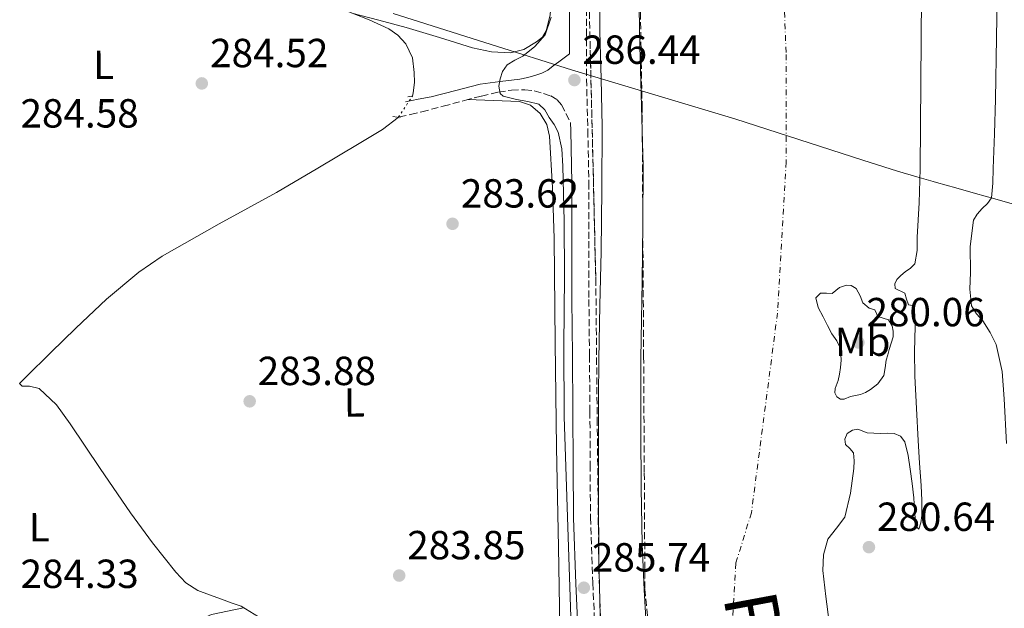
# Model space of a CAD drawing. Units: metres. Extents: x 597831 to 601296, y 4685164 to 4687526.
# Drawn here: x 598319 to 598562, y 4686456 to 4686601 of the extents above; entities that cross this region are included whole.
import ezdxf
from ezdxf.enums import TextEntityAlignment as Align

# ---------------------------------------------------------------- set-up
doc = ezdxf.new("R2010")
doc.units = ezdxf.units.M
doc.header["$MEASUREMENT"] = 0
for name, pattern in [('DGN Style 2', [1.7399219301090239, 1.043953158065414, -0.6959687720436097]), ('DGN Style 3', [2.435890702152634, 1.739921930109024, -0.6959687720436097]), ('DGN Style 4', [2.7856150101045474, 1.391937544087219, -0.6959687720436097, 0.001739921930109024, -0.6959687720436097]), ('DGN Style 5', [1.217945351076317, 0.5219765790327072, -0.6959687720436097])]:
    doc.linetypes.add(name, pattern=pattern)
for name, color, linetype, lineweight in [('Acequia sin especificar', 4, 'Continuous', 0), ('Acequia sin especificar no vista', 4, 'DGN Style 5', 0), ('Camino', 7, 'DGN Style 3', 0), ('Cauce permanente', 151, 'Continuous', 13), ('Cauce permanente (área)', 142, 'Continuous', 13), ('Cota de punto acotado terreno', 7, 'Continuous', 0), ('Curva de nivel intermedia', 30, 'Continuous', 0), ('Eje cauce permanente (área)', 70, 'DGN Style 4', 0), ('Etiqueta de uso rústico', 92, 'Continuous', 0), ('Límite de municipio', 7, 'Continuous', 0), ('Línea de cambio de uso (parcela vista)', 92, 'Continuous', 0), ('Margen derecho', 7, 'Continuous', 0), ('Pontón-alcantarilla (pasos de agua)', 1, 'DGN Style 2', 0), ('Punto acotado terreno (símbolo)', 7, 'Continuous', 0), ('Texto de Cauce (área) grande (ARGA)', 142, 'Continuous', 0), ('Zona arbolada', 92, 'DGN Style 3', 0)]:
    doc.layers.add(name, color=color, linetype=linetype, lineweight=lineweight)
doc.styles.add('Style-Arial', font='arial.ttf')

# ---------------------------------------------------------------- blocks, each defined once
blk = doc.blocks.new('5PATER')
at = {"layer": 'Punto acotado terreno (símbolo)', "linetype": 'Continuous', "lineweight": 0}
h = blk.add_hatch(color=51, dxfattribs=at)
edge = h.paths.add_edge_path()
edge.add_ellipse((0, 0), major_axis=(-0.1095731443231308, -0.1110710700762829), ratio=0.9994222409660317, start_angle=0, end_angle=360)

msp = doc.modelspace()

# ---------------------------------------------------------------- linework, layer by layer
at = {"layer": 'Acequia sin especificar', "color": 4, "linetype": 'Continuous', "lineweight": 0, "extrusion": (4.987370893280585e-05, 0.0001002483270387121, 0.9999999937314432), "elevation": 784.1957810468074, "flags": 128}
msp.add_lwpolyline([(598047.1750651477, 4686669.874935374), (598047.4350646485, 4686669.884934369), (598049.9350656428, 4686669.794936363), (598055.6050656356, 4686669.654936336), (598061.2650656288, 4686669.474936307), (598067.9250656207, 4686669.104936277), (598074.5750656119, 4686668.704936245), (598081.2950656032, 4686668.434936212), (598088.0150655956, 4686668.384936178), (598095.5350655857, 4686668.984936139), (598102.9950655765, 4686670.364936095), (598114.0050655624, 4686672.974936026), (598124.8850655498, 4686675.994935958), (598133.4450655387, 4686678.674935901), (598141.9750655284, 4686681.434935844), (598149.0350655192, 4686683.584935799), (598155.7950655106, 4686686.424935751), (598161.4950655038, 4686689.934935704), (598167.1250654965, 4686693.534935657), (598170.9550654918, 4686695.904935627), (598174.8050654876, 4686698.264935595), (598176.8750654844, 4686699.154935582), (598179.0950654824, 4686699.614935567), (598181.4950654788, 4686699.764935554), (598183.8950654762, 4686699.614935542), (598187.1350654723, 4686699.124935529), (598190.3550654681, 4686698.394935517), (598194.3350654626, 4686697.164935503), (598198.0950654588, 4686695.384935493), (598203.0250654522, 4686692.074935487), (598207.5750654464, 4686688.344935481), (598212.1850654411, 4686684.194935479), (598216.785065435, 4686680.024935477), (598220.8550654302, 4686676.324935476), (598224.9150654247, 4686672.604935474), (598227.4450654219, 4686669.954935474), (598229.9650654192, 4686667.294935475), (598234.3050654136, 4686663.834935471), (598239.1850654074, 4686661.27493546), (598251.5050653914, 4686656.63493542), (598263.8250653765, 4686651.994935383), (598283.9450653516, 4686644.104935321), (598304.1450653267, 4686636.444935259), (598334.3850652892, 4686626.04493516), (598364.6850652514, 4686615.834935061), (598379.5750652325, 4686610.694935012), (598394.4450652142, 4686605.534934963), (598399.9050652073, 4686603.514934946), (598405.3250652004, 4686601.37493493), (598410.1650651944, 4686599.134934916), (598412.3850651922, 4686597.574934915), (598414.415065189, 4686595.484934913), (598416.0350651871, 4686592.024934923), (598416.4650651873, 4686588.37493494), (598416.5050651863, 4686585.884934952), (598416.2050651868, 4686583.384934965), (598416.0050651869, 4686582.56493497)], dxfattribs=at)
at = {"layer": 'Acequia sin especificar', "color": 4, "linetype": 'Continuous', "lineweight": 0, "elevation": 284.5299999999986, "flags": 128}
msp.add_lwpolyline([(598412.54, 4686577.380000001), (598408.6799999997, 4686574.42), (598402.9100000003, 4686570.9), (598392.7100000001, 4686564.859999999), (598382.4900000002, 4686558.869999999), (598368.3799999999, 4686551.09), (598354.3300000001, 4686543.119999999), (598348.5999999996, 4686539.210000001), (598340.5999999996, 4686532.550000001), (598333.0199999996, 4686525.4), (598326.8399999999, 4686519.369999999), (598320.6699999999, 4686513.300000001), (598319.1299999999, 4686511.76), (598319.8399999999, 4686511.060000001), (598321.6299999999, 4686511.060000001), (598324, 4686510.550000001), (598328.2999999998, 4686506.460000001), (598331.6100000005, 4686501.779999999), (598339.0599999996, 4686490.779999999), (598346.5300000003, 4686479.83), (598351.9500000002, 4686472.41), (598357.6600000003, 4686465.17), (598360.1200000001, 4686462.57), (598363.0999999996, 4686460.689999999), (598366.0099999999, 4686459.58), (598368.9299999997, 4686458.52), (598371.3600000005, 4686457.67), (598373.79, 4686456.789999999), (598380.2400000002, 4686452.91)], dxfattribs=at)
at = {"layer": 'Acequia sin especificar no vista', "color": 4, "linetype": 'DGN Style 5', "lineweight": 0, "elevation": 284.5299999999988, "flags": 128}
msp.add_lwpolyline([(598412.54, 4686577.380000001), (598416.0199999996, 4686582.619999999)], dxfattribs=at)
at = {"layer": 'Camino', "color": 7, "linetype": 'DGN Style 3', "lineweight": 0}
for points in [[(598458.9100000005, 4686611.440000002, 286.0099999999947), (598458.9299999984, 4686599.090000001, 286.0099999999947), (598458.9699999987, 4686586.809999999, 286.0099999999947), (598459.2699999983, 4686574.120000003, 286.0099999999947), (598459.5499999998, 4686561.330000003, 286.0099999999947), (598459.5399999986, 4686546.88, 286.0099999999947), (598459.5499999998, 4686532.5, 286.0099999999947), (598459.6700000005, 4686518.7, 285.8699999999953), (598459.8000000002, 4686504.870000001, 285.6900000000023), (598459.8500000016, 4686491.739999999, 285.6499999999942), (598459.9299999998, 4686478.690000003, 285.6300000000047), (598460.5100000009, 4686462.550000001, 285.6300000000047), (598461.2699999987, 4686446.289999999, 285.6300000000047)], [(598412.829999998, 4686577.480000001, 284.4600000000065), (598415.5799999972, 4686578.120000003, 284.520000000004), (598418.3399999997, 4686578.760000002, 284.5899999999965), (598423.6299999983, 4686580.13, 284.6600000000034), (598428.8999999987, 4686581.570000002, 284.7100000000063), (598433.0499999995, 4686582.620000003, 284.8399999999966), (598437.2199999981, 4686583.620000001, 285.0299999999991), (598440.4699999981, 4686584.11, 285.2599999999949), (598443.7399999981, 4686584.2, 285.4799999999959), (598446.0599999983, 4686583.910000003, 285.5800000000018), (598448.3500000016, 4686583.300000002, 285.6699999999983), (598450.1199999996, 4686582.66, 285.7400000000052), (598451.7399999979, 4686581.699999999, 285.8000000000031), (598452.7699999983, 4686580.480000001, 285.8000000000031), (598453.8900000004, 4686578.310000001, 285.9100000000035), (598455.0100000001, 4686576.13, 286.0099999999947)]]:
    msp.add_polyline3d(points, dxfattribs=at)
at = {"layer": 'Cauce permanente', "color": 151, "linetype": 'Continuous', "lineweight": 13}
for points in [[(598473.8499999996, 4686449.529999999, 280.0599999999977), (598473.1299999999, 4686460.82, 280.0599999999977), (598472.7000000002, 4686472.119999999, 280.0599999999977), (598472.4500000002, 4686486.01, 280.0599999999977), (598472.3099999996, 4686499.890000001, 280.0599999999977), (598472.3200000003, 4686508.850000001, 280.0599999999977), (598472.3799999999, 4686517.810000001, 280.0599999999977), (598472.5300000003, 4686527.41, 280.0599999999977), (598472.7000000002, 4686537.01, 280.0599999999977), (598472.8700000001, 4686551.16, 280.0599999999977), (598472.8899999997, 4686565.300000001, 280.0599999999977), (598472.5099999999, 4686580.180000001, 280.0599999999977), (598472.0599999996, 4686595.060000001, 280.0599999999977), (598471.8399999999, 4686609.01, 280.0599999999977)], [(598541.5599999996, 4686607.279999999, 280.0599999999977), (598541.4000000004, 4686586, 280.0599999999977), (598541.2400000002, 4686564.720000001, 280.0599999999977), (598540.9400000004, 4686556.27, 280.0599999999977), (598540.4699999997, 4686547.83, 280.0599999999977), (598540.4900000002, 4686544.52, 280.0599999999977), (598539.9000000004, 4686541.24, 280.0599999999977), (598538.8399999999, 4686540.16, 280.0599999999977), (598537.5300000003, 4686539.32, 280.0599999999977), (598536.4900000002, 4686538.380000001, 280.0599999999977), (598535.4800000006, 4686537.4, 280.0599999999977), (598534.9600000001, 4686536.300000001, 280.0599999999977), (598535.0300000003, 4686535.16, 280.0599999999977), (598537.4000000004, 4686534.01, 280.0599999999977), (598537.8700000001, 4686532.57, 280.0599999999977), (598538.3600000005, 4686531.130000001, 280.0599999999977), (598539.7699999996, 4686530.869999999, 280.0599999999977), (598539.9299999997, 4686528.34, 280.0599999999977), (598539.9600000001, 4686525.810000001, 280.0599999999977), (598539.8600000005, 4686519.67, 280.0599999999977), (598539.9000000004, 4686513.529999999, 280.0599999999977), (598540.2800000003, 4686505.59, 280.0599999999977), (598540.7300000006, 4686497.65, 280.0599999999977), (598541.0800000001, 4686492.119999999, 280.0599999999977), (598541.4299999997, 4686486.58, 280.0599999999977), (598541.5899999999, 4686482.9, 280.0599999999977), (598541.6299999999, 4686479.220000001, 280.0599999999977), (598541.4000000004, 4686477.380000001, 280.0599999999977), (598540.9199999999, 4686475.83, 280.0599999999977), (598540.4299999997, 4686476.310000001, 280.0599999999977), (598540.0300000003, 4686477.619999999, 280.0599999999977), (598539.8200000003, 4686480.57, 280.0599999999977), (598539.6399999997, 4686483.51, 280.0599999999977), (598539.2100000001, 4686487.060000001, 280.0599999999977), (598538.75, 4686490.609999999, 280.0599999999977), (598538.2699999996, 4686493.99, 280.0599999999977), (598537.4699999997, 4686497.33, 280.0599999999977), (598536.4100000003, 4686498.779999999, 280.0599999999977), (598534.7800000003, 4686499.449999999, 280.0599999999977), (598533.1500000004, 4686499.460000001, 280.0599999999977), (598531.5099999999, 4686499.449999999, 280.0599999999977), (598529.8099999996, 4686499.5, 280.0599999999977), (598528.1200000001, 4686499.57, 280.0599999999977), (598525.8799999999, 4686500.470000001, 280.0599999999977), (598524.5700000003, 4686500.26, 280.0599999999977), (598523.2599999999, 4686499.380000001, 280.0599999999977), (598522.6200000001, 4686498.029999999, 280.0599999999977), (598522.8099999996, 4686496.689999999, 280.0599999999977), (598523.8499999996, 4686495.730000001, 280.0599999999977), (598524.79, 4686494.65, 280.0599999999977), (598524.9500000002, 4686492.699999999, 280.0599999999977), (598524.8600000005, 4686490.74, 280.0599999999977), (598524.0499999998, 4686484.720000001, 280.0599999999977), (598522.6200000001, 4686478.77, 280.0599999999977), (598520.5499999998, 4686476.07, 280.0599999999977), (598518.4600000001, 4686473.33, 280.0599999999977), (598517.4199999999, 4686469.470000001, 280.0599999999977), (598517.2400000002, 4686465.59, 280.0599999999977), (598517.9500000002, 4686459.25, 280.0599999999977), (598518.7800000003, 4686452.92, 280.0599999999977)]]:
    msp.add_polyline3d(points, dxfattribs=at)
at = {"layer": 'Cauce permanente (área)', "color": 142, "linetype": 'Continuous', "lineweight": 13, "extrusion": (-0.0009143596999181467, -0.000104296271637388, 0.9999995765342239), "elevation": -755.9520590825014, "flags": 128}
msp.add_lwpolyline([(598483.4159482628, 4686953.456649837), (598483.2058934891, 4686950.976643612), (598482.3058938648, 4686940.666643755), (598481.4158942372, 4686930.366643895), (598480.9158944463, 4686922.906643984), (598480.4558946386, 4686915.456644068), (598479.9158948644, 4686909.186644154), (598479.3658950945, 4686902.906644241), (598478.9758952569, 4686897.186644308), (598478.5958954158, 4686891.456644376), (598477.7658957627, 4686883.076644502), (598476.9958960849, 4686874.686644619), (598476.4658963063, 4686863.366644732), (598476.1658964319, 4686852.026644822), (598475.9758965109, 4686841.666644897), (598475.8458965654, 4686831.296644965), (598475.925896532, 4686820.546645015), (598475.9758965109, 4686809.78664507), (598475.5658966822, 4686798.616645169), (598474.9458969422, 4686787.456645289), (598473.8758973891, 4686774.436645462), (598473.0258977439, 4686761.406645615), (598473.2058976693, 4686749.666645662), (598473.5358975314, 4686737.916645695), (598473.665897477, 4686724.056645756), (598473.5358975314, 4686710.206645844), (598473.0558977316, 4686695.166645972), (598472.5758979328, 4686680.126646099), (598472.0958981329, 4686665.056646227), (598471.6158983342, 4686649.986646354), (598471.5058983797, 4686636.446646439), (598471.6858983042, 4686622.916646496), (598471.8458982374, 4686608.956646556), (598472.0658981453, 4686595.006646612), (598472.5158979574, 4686580.126646649), (598472.8958977984, 4686565.246646695), (598472.8758978072, 4686551.106646772), (598472.7058978783, 4686536.956646865), (598472.5358979495, 4686527.356646935), (598472.3858980117, 4686517.756647001), (598472.3258980373, 4686508.796647055), (598472.3158980408, 4686499.836647105), (598472.4558979828, 4686485.956647167), (598472.7058978783, 4686472.066647218), (598473.1358976982, 4686460.766647239), (598473.855897397, 4686449.476647231), (598474.425897159, 4686446.426647195), (598475.7058966242, 4686443.516647087), (598477.3958959172, 4686442.316646933), (598479.1658951779, 4686441.21664677), (598480.4858946264, 4686439.226646654), (598481.5358941872, 4686437.056646566), (598482.3758938359, 4686434.646646499), (598482.8158936515, 4686432.196646472), (598482.7458936813, 4686429.796646491), (598482.4958937858, 4686427.396646528), (598482.3158938605, 4686424.83664656), (598481.4658942162, 4686422.336646655), (598479.4858950444, 4686421.436646847), (598477.4358959006, 4686421.506647043), (598476.1558964363, 4686420.226647171), (598475.7658965988, 4686418.346647219), (598476.0958964608, 4686416.516647197), (598477.1258960306, 4686413.986647112), (598478.3358955247, 4686411.516647011), (598479.4558950566, 4686409.786646914), (598480.5058946175, 4686407.996646823), (598482.3658938403, 4686401.936646678), (598483.1958934934, 4686395.716646633), (598483.3758934179, 4686390.696646644), (598483.065893547, 4686385.666646701), (598482.1658939237, 4686381.23664681), (598480.5058946175, 4686376.956646992), (598478.8858952946, 4686375.476647153), (598477.305895955, 4686373.956647313), (598476.5358962774, 4686371.446647401), (598476.3458963563, 4686368.896647431), (598477.2358959849, 4686356.676647414), (598478.2058955792, 4686344.446647388), (598479.0858952112, 4686334.016647361), (598480.065894801, 4686323.586647324), (598481.9158940283, 4686318.146647177), (598483.7758932501, 4686312.70664703), (598484.0058931544, 4686308.156647033), (598484.2258930622, 4686303.616647037), (598484.585892912, 4686300.326647021), (598484.9258927697, 4686297.026647005), (598485.1658926697, 4686291.646647011), (598485.4958925317, 4686286.276647009), (598486.2858922016, 4686280.916646964), (598487.225891808, 4686275.586646903), (598488.3258913488, 4686269.986646827), (598489.4058908975, 4686264.386646755), (598490.7658903283, 4686254.206646681), (598492.2158897225, 4686244.036646598), (598494.7158886774, 4686232.226646423), (598497.4658875278, 4686220.486646225), (598499.4758866873, 4686212.286646078), (598501.4958858433, 4686204.09664593), (598503.2258851196, 4686196.446645807), (598505.0158843715, 4686188.806645677)], dxfattribs=at)
at = {"layer": 'Cauce permanente (área)', "color": 142, "linetype": 'Continuous', "lineweight": 13, "elevation": 280.0599999999974, "flags": 128}
for points in [[(598541.5599999996, 4686607.279999999), (598541.4000000004, 4686586), (598541.2400000002, 4686564.720000001), (598540.9400000004, 4686556.27), (598540.4699999997, 4686547.83), (598540.4900000002, 4686544.52), (598539.9000000004, 4686541.24), (598538.8399999999, 4686540.16), (598537.5300000003, 4686539.32), (598536.4900000002, 4686538.380000001), (598535.4800000006, 4686537.4), (598534.9600000001, 4686536.300000001), (598535.0300000003, 4686535.16), (598537.4000000004, 4686534.01), (598537.8700000001, 4686532.57), (598538.3600000005, 4686531.130000001), (598539.7699999996, 4686530.869999999), (598539.9299999997, 4686528.34), (598539.9600000001, 4686525.810000001), (598539.8600000005, 4686519.67), (598539.9000000004, 4686513.529999999), (598540.2800000003, 4686505.59), (598540.7300000006, 4686497.65), (598541.0800000001, 4686492.119999999), (598541.4299999997, 4686486.58), (598541.5899999999, 4686482.9), (598541.6299999999, 4686479.220000001), (598541.4000000004, 4686477.380000001), (598540.9199999999, 4686475.83), (598540.4299999997, 4686476.310000001), (598540.0300000003, 4686477.619999999), (598539.8200000003, 4686480.57), (598539.6399999997, 4686483.51), (598539.2100000001, 4686487.060000001), (598538.75, 4686490.609999999), (598538.2699999996, 4686493.99), (598537.4699999997, 4686497.33), (598536.4100000003, 4686498.779999999), (598534.7800000003, 4686499.449999999), (598533.1500000004, 4686499.460000001), (598531.5099999999, 4686499.449999999), (598529.8099999996, 4686499.5), (598528.1200000001, 4686499.57), (598525.8799999999, 4686500.470000001), (598524.5700000003, 4686500.26), (598523.2599999999, 4686499.380000001), (598522.6200000001, 4686498.029999999), (598522.8099999996, 4686496.689999999), (598523.8499999996, 4686495.730000001), (598524.79, 4686494.65), (598524.9500000002, 4686492.699999999), (598524.8600000005, 4686490.74)], [(598521.7400000002, 4686517.460000001), (598521.6399999997, 4686518.930000001), (598521.5499999998, 4686520.41), (598520.6900000004, 4686522.25), (598519.4299999997, 4686523.99), (598518.3799999999, 4686526.07), (598517.3200000003, 4686528.15), (598516.1100000005, 4686530.449999999), (598515.5300000003, 4686532.890000001), (598516.6799999997, 4686534.039999999), (598518.1500000004, 4686533.99), (598519.5599999996, 4686533.91), (598521.3499999996, 4686535.380000001), (598523.0199999996, 4686536.02), (598524.2400000002, 4686535.890000001), (598525.4500000002, 4686535.189999999), (598526.4100000003, 4686533.390000001), (598527.1100000005, 4686531.609999999), (598528.6500000004, 4686530.33), (598530.0599999996, 4686529.880000001), (598530.7599999999, 4686528.279999999), (598532.1100000005, 4686527.890000001), (598533.3899999997, 4686527.449999999), (598534.2800000003, 4686525.970000001), (598534.5999999996, 4686524.619999999), (598534.54, 4686523.289999999), (598534.0599999996, 4686521.720000001), (598533.5800000001, 4686520.15), (598533.2199999997, 4686518.810000001), (598532.8700000001, 4686517.460000001), (598532.6299999999, 4686515.57), (598532.2999999998, 4686513.689999999), (598530.7599999999, 4686511.699999999), (598528.9699999997, 4686510.230000001), (598527.7599999999, 4686509.539999999), (598526.4699999997, 4686509.01), (598524.04, 4686508.57), (598522.5099999999, 4686507.859999999), (598521.6100000005, 4686507.869999999), (598520.7100000001, 4686508.439999999), (598520.1900000004, 4686509.460000001), (598520.2699999996, 4686510.49), (598521.0300000003, 4686512.470000001), (598521.3499999996, 4686514.01), (598521.5499999998, 4686515.730000001), (598521.7400000002, 4686517.460000001)]]:
    msp.add_lwpolyline(points, dxfattribs=at)
at = {"layer": 'Cauce permanente (área)', "color": 142, "linetype": 'Continuous', "lineweight": 13}
msp.add_polyline3d([(598524.8600000005, 4686490.74, 280.0599999999977), (598524.0499999998, 4686484.720000001, 280.0599999999977), (598522.6200000001, 4686478.77, 280.0599999999977), (598520.5499999998, 4686476.07, 280.0599999999977), (598518.4600000001, 4686473.33, 280.0599999999977), (598517.4199999999, 4686469.470000001, 280.0599999999977), (598517.2400000002, 4686465.59, 280.0599999999977), (598517.9500000002, 4686459.25, 280.0599999999977), (598518.7800000003, 4686452.92, 280.0599999999977)], dxfattribs=at)
at = {"layer": 'Curva de nivel intermedia', "color": 30, "linetype": 'Continuous', "lineweight": 0, "elevation": 285, "flags": 128}
for points in [[(598462.3000000013, 4686454.449999998), (598461.9999999995, 4686468.9), (598461.880000001, 4686483.619999999), (598461.880000001, 4686498.34), (598461.9100000003, 4686508.05), (598461.9999999995, 4686517.76), (598462.260000001, 4686531.01), (598462.5499999995, 4686544.26), (598462.7599999995, 4686559.680000001), (598462.8400000001, 4686575.099999999), (598462.5300000015, 4686586.849999999), (598462.2300000021, 4686598.59), (598462.240000001, 4686612.079999999)], [(598560.2500000015, 4686612.210000002), (598560.0400000013, 4686597.029999998), (598559.8100000012, 4686581.849999999), (598559.5400000006, 4686573.289999999), (598559.2000000009, 4686564.73), (598559.1200000005, 4686561.119999999), (598558.8099999997, 4686557.53), (598557.8500000008, 4686556.119999999), (598556.4800000007, 4686554.899999999), (598555.3099999995, 4686553.539999999), (598554.400000002, 4686551.989999999), (598553.5100000001, 4686545.569999999), (598553.6300000009, 4686539.13), (598553.4299999997, 4686535.029999998), (598553.8900000001, 4686530.929999999), (598555.1300000006, 4686528.96), (598556.6399999994, 4686527.16), (598558.4800000011, 4686524.349999999), (598559.9699999997, 4686521.329999999), (598561.4100000014, 4686514.67), (598561.9500000002, 4686507.929999999), (598562.5300000013, 4686496.980000001)], [(598450.2699999993, 4686602.079999999), (598448.7300000016, 4686597.759999999), (598446.2500000005, 4686594.819999999), (598443.2199999996, 4686592.509999998), (598441.2800000017, 4686591.5), (598439.3500000006, 4686590.3), (598438.2400000019, 4686588.670000001), (598437.6500000019, 4686586.88), (598437.3700000001, 4686585.060000001), (598437.6300000016, 4686583.269999998), (598438.3899999993, 4686582.59), (598440.0400000013, 4686582.170000001), (598441.6900000008, 4686581.819999999), (598444.4600000001, 4686581.27), (598447.2200000006, 4686580.609999998), (598448.7100000014, 4686579.260000001), (598449.7799999998, 4686577.340000001), (598450.9700000011, 4686575.599999999), (598451.9300000002, 4686573.730000001), (598452.870000001, 4686569.58), (598453.1399999993, 4686565.38), (598453.420000001, 4686551.810000001), (598453.5599999996, 4686538.24), (598453.3800000007, 4686520.929999999), (598453.4600000011, 4686503.619999999), (598454.0800000003, 4686483.81), (598454.7400000021, 4686463.999999999), (598455.3099999997, 4686446.819999999)]]:
    msp.add_lwpolyline(points, dxfattribs=at)
at = {"layer": 'Eje cauce permanente (área)', "color": 70, "linetype": 'DGN Style 4', "lineweight": 0}
msp.add_polyline3d([(598509.4699999997, 4686902.939999999, 280.0599999999977), (598506.9000000004, 4686828, 280.0599999999977), (598505.4447999997, 4686795.972200001, 280.0599999999977), (598504.7599999999, 4686780.9, 280.0599999999977), (598504.7599999999, 4686711.960000001, 280.0599999999977), (598505.4959000006, 4686674.217399999, 280.0599999999977), (598505.6200000001, 4686667.850000001, 280.0599999999977), (598506.04, 4686646.439999999, 280.0599999999977), (598507.1262999997, 4686619.271199999, 280.0599999999977), (598507.2989999996, 4686614.952400001, 280.0599999999977), (598508.1799999997, 4686592.92, 280.0599999999977), (598508.1799999997, 4686566.369999999, 280.0599999999977), (598506.04, 4686529.119999999, 280.0599999999977), (598499.6200000001, 4686479.869999999, 280.0599999999977), (598495.7699999996, 4686467.449999999, 280.0599999999977), (598494.9100000003, 4686452.039999999, 280.0599999999977)], dxfattribs=at)
at = {"layer": 'Límite de municipio', "color": 7, "linetype": 'Continuous', "lineweight": 0}
msp.add_polyline3d([(598564.4600000009, 4686555.899999999, 285.27), (598559.6400000006, 4686557.25, 285.04), (598554.8299999982, 4686558.609999999, 283.88), (598550.0199999996, 4686559.969999999, 282.54), (598545.2100000009, 4686561.350000001, 281.19), (598544.4499999993, 4686561.57, 280.98), (598540.4100000003, 4686562.730000001, 280.06), (598535.6099999994, 4686564.120000001, 280.06), (598527.0599999987, 4686566.82, 280.06), (598495.5599999987, 4686577.039999999, 280.06), (598455.2600000016, 4686589.07, 286.2200000000001), (598435.4699999989, 4686595.32, 284.98), (598411.2600000016, 4686602.960000001, 284.71)], dxfattribs=at)
at = {"layer": 'Línea de cambio de uso (parcela vista)', "color": 92, "linetype": 'Continuous', "lineweight": 0, "extrusion": (0.6184978333931834, 0.5556349708442971, 0.5556349604396712), "elevation": 2974167.670192214, "flags": 128}
msp.add_lwpolyline([(3086440.731373637, -1987267.841015139), (3086408.664859301, -1987267.744794952), (3086376.605783963, -1987267.660602288)], dxfattribs=at)
at = {"layer": 'Línea de cambio de uso (parcela vista)', "color": 92, "linetype": 'Continuous', "lineweight": 0}
for points in [[(598450.8002000004, 4686680.480000001, 285.1138999999966), (598450.6699999999, 4686660.460000001, 285.1399999999995), (598450.5700000003, 4686637.42, 285.1699999999983), (598450.4299999997, 4686621.970000001, 285.1699999999983), (598450.25, 4686606.51, 285.1699999999983), (598449.9600000001, 4686602.59, 285.1999999999971), (598449.0300000003, 4686598.699999999, 285.2299999999959), (598448.0899999999, 4686597.199999999, 285.1699999999983), (598446.6600000003, 4686596.01, 285.1100000000006), (598443.5099999999, 4686594.100000001, 285.070000000007), (598440.2000000002, 4686593.26, 285.0399999999936), (598435.5, 4686593.539999999, 284.9799999999959), (598430.8499999996, 4686594.539999999, 284.9100000000035), (598422.6699999999, 4686597.09, 284.820000000007), (598414.4699999997, 4686599.529999999, 284.7200000000012), (598407.7699999996, 4686601.32, 284.6300000000047), (598401.0599999996, 4686603.119999999, 284.5299999999988)], [(598429.5899999999, 4686581.75, 284.7299999999959), (598436.0099999999, 4686581.52, 284.6999999999971), (598442.4400000004, 4686581.289999999, 284.6600000000035), (598445.1699999999, 4686580.430000001, 284.6000000000058), (598447.4900000002, 4686578.350000001, 284.5299999999988), (598449.1500000004, 4686575.640000001, 284.7799999999988), (598449.7999999998, 4686572.720000001, 285.0399999999936), (598450.54, 4686560.109999999, 284.8399999999965), (598450.9500000002, 4686547.5, 284.6600000000035), (598451.2400000002, 4686521.74, 284.5800000000018), (598451.5899999999, 4686495.980000001, 284.5299999999988), (598452.0300000003, 4686471.369999999, 284.5200000000041), (598452.4800000006, 4686446.77, 284.5299999999988), (598452.7199999997, 4686437.550000001, 284.5599999999977), (598452.6699999999, 4686428.33, 284.5899999999965), (598452.4500000002, 4686426.470000001, 284.6000000000058), (598452.0999999996, 4686424.619999999, 284.5899999999965), (598451.8300000001, 4686423.07, 284.5599999999977), (598451.5599999996, 4686421.51, 284.5299999999988)], [(598353.8699000003, 4686447.340100001, 284.5620999999956), (598358.8499999996, 4686450.609999999, 284.6600000000035), (598362.5099999999, 4686453.060000001, 284.6499999999942), (598366.4699999997, 4686454.77, 284.5899999999965), (598370.4199999999, 4686455.600000001, 284.5599999999977), (598374.3700000001, 4686456.439999999, 284.5299999999988)]]:
    msp.add_polyline3d(points, dxfattribs=at)
at = {"layer": 'Margen derecho', "color": 7, "linetype": 'Continuous', "lineweight": 0}
for points in [[(598414.3099999975, 4686581.25, 284.520000000004), (598417.4699999981, 4686581.859999999, 284.520000000004), (598420.6399999998, 4686582.470000001, 284.520000000004), (598426.6999999994, 4686583.980000001, 284.6900000000023), (598432.7399999988, 4686585.539999999, 285.0299999999991), (598437.6299999994, 4686586.210000002, 285.3800000000049), (598442.5300000012, 4686586.820000002, 285.7400000000052), (598444.489999997, 4686587.250000001, 285.8200000000071), (598446.4299999994, 4686587.780000002, 285.8699999999953), (598447.9600000004, 4686588.270000001, 285.8000000000031), (598449.3799999976, 4686589.000000001, 285.7400000000052), (598450.760000001, 4686590.050000002, 285.9100000000035), (598452.129999999, 4686591.109999999, 286.0599999999976), (598453.4299999999, 4686592.07, 286.0399999999936), (598454.7399999974, 4686593.030000002, 286.0099999999947), (598454.7199999974, 4686599.080000003, 286.0099999999947), (598454.6999999996, 4686611.4, 286.0099999999947)], [(598455.0100000001, 4686576.13, 286.0099999999947), (598455.0599999971, 4686574.020000001, 286.0099999999947), (598455.3399999987, 4686561.280000003, 286.0099999999947), (598455.3299999975, 4686546.88, 286.0099999999947), (598455.3399999987, 4686532.480000001, 286.0099999999947), (598455.4599999995, 4686518.66, 285.8699999999953), (598455.589999999, 4686504.84, 285.6900000000023), (598455.6400000005, 4686491.720000001, 285.6499999999942), (598455.7199999987, 4686478.600000001, 285.6300000000047), (598456.3099999988, 4686462.370000003, 285.6300000000047), (598457.0599999976, 4686446.149999999, 285.6300000000047), (598457.3500000003, 4686430.63, 285.6300000000047), (598457.8299999987, 4686415.110000002, 285.6300000000047), (598458.7099999995, 4686401.350000001, 285.6000000000058), (598459.6200000013, 4686387.590000002, 285.5700000000069), (598460.8700000008, 4686367.460000001, 285.5700000000069), (598462.1200000002, 4686347.330000004, 285.5700000000069), (598462.8500000011, 4686338.870000001, 285.5700000000069)]]:
    msp.add_polyline3d(points, dxfattribs=at)
at = {"layer": 'Pontón-alcantarilla (pasos de agua)', "color": 1, "linetype": 'DGN Style 2', "lineweight": 0, "elevation": 284.7200000000012, "flags": 128}
for points in [[(598414.8799999999, 4686582.42), (598416.3499999996, 4686582.67)], [(598411.2300000006, 4686577.619999999), (598413.0199999996, 4686577.300000001)]]:
    msp.add_lwpolyline(points, dxfattribs=at)
at = {"layer": 'Zona arbolada', "color": 92, "linetype": 'DGN Style 3', "lineweight": 0, "extrusion": (0.1693571090594901, -0.0003297892960824144, 0.9855546970361575), "elevation": 100089.1405508582, "flags": 128}
msp.add_lwpolyline([(4687658.267222909, -580773.0554434843), (4687692.856495246, -580772.6421164757), (4687721.885096572, -580771.8843551064), (4687750.903658968, -580771.1069018721)], dxfattribs=at)
at = {"layer": 'Zona arbolada', "color": 92, "linetype": 'DGN Style 3', "lineweight": 0}
for points in [[(598476.6100000005, 4686877.180000001, 282.0099999999948), (598476.6299999999, 4686868.390000001, 281.320000000007), (598475.8600000005, 4686847.180000001, 281.0299999999988), (598475.2800000003, 4686825.960000001, 281.4499999999971), (598475.25, 4686798.689999999, 281.3600000000006), (598475.0300000003, 4686771.430000001, 281.2599999999948), (598474.1799999997, 4686742.09, 281.1300000000047), (598473.2999999998, 4686712.74, 281), (598472.3399999999, 4686679.24, 281.0500000000029), (598471.7000000002, 4686645.74, 281.1300000000047), (598472.0499999998, 4686613.029999999, 281.1100000000006), (598472.6600000003, 4686580.33, 281.070000000007), (598472.8499999996, 4686549.350000001, 281.0099999999948), (598473.04, 4686518.380000001, 280.9400000000023), (598473.2000000002, 4686489.710000001, 280.9100000000035), (598473.3600000005, 4686461.029999999, 280.8800000000047), (598474.3300000001, 4686450.550000001, 280.7899999999936)], [(598476.6100000005, 4686877.180000001, 282.0099999999948), (598476.6299999999, 4686868.390000001, 281.320000000007), (598475.8600000005, 4686847.180000001, 281.0299999999988), (598475.2800000003, 4686825.960000001, 281.4499999999971), (598475.25, 4686798.689999999, 281.3600000000006), (598475.0300000003, 4686771.430000001, 281.2599999999948), (598474.1799999997, 4686742.09, 281.1300000000047), (598473.2999999998, 4686712.74, 281), (598472.3399999999, 4686679.24, 281.0500000000029), (598471.7000000002, 4686645.74, 281.1300000000047), (598472.0499999998, 4686613.029999999, 281.1100000000006), (598472.6600000003, 4686580.33, 281.070000000007), (598472.8499999996, 4686549.350000001, 281.0099999999948), (598473.04, 4686518.380000001, 280.9400000000023), (598473.2000000002, 4686489.710000001, 280.9100000000035), (598473.3600000005, 4686461.029999999, 280.8800000000047), (598474.3300000001, 4686450.550000001, 280.7899999999936)], [(598462.8899999997, 4686437.130000001, 284.9100000000035), (598461.9699999997, 4686467.180000001, 285.0399999999936), (598461.5999999996, 4686501.77, 285.0899999999965), (598461.2599999999, 4686536.359999999, 285.1600000000035), (598460.5700000003, 4686565.390000001, 285.2899999999936), (598459.8600000005, 4686594.41, 285.4199999999983), (598459.0800000001, 4686630.41, 285.5299999999988), (598458.9600000001, 4686666.41, 285.6100000000006), (598459.7000000002, 4686701.289999999, 285.5299999999988), (598460.6299999999, 4686736.17, 285.6100000000006), (598461.9699999997, 4686785.83, 286.1900000000023), (598463.3200000003, 4686835.5, 286.7599999999948), (598463.5700000003, 4686843.369999999, 286.7599999999948), (598463.8300000001, 4686851.24, 286.7599999999948), (598464.5199999996, 4686858.01, 286.75), (598465.5599999996, 4686864.74, 286.6399999999995), (598466.5899999999, 4686871.390000001, 285.9700000000012)], [(598459.8600000005, 4686594.41, 285.4199999999983), (598459.0800000001, 4686630.41, 285.5299999999988), (598458.9600000001, 4686666.41, 285.6100000000006), (598459.7000000002, 4686701.289999999, 285.5299999999988), (598460.6299999999, 4686736.17, 285.6100000000006), (598461.9699999997, 4686785.83, 286.1900000000023), (598463.3200000003, 4686835.5, 286.7599999999948), (598463.5700000003, 4686843.369999999, 286.7599999999948), (598463.8300000001, 4686851.24, 286.7599999999948), (598464.5199999996, 4686858.01, 286.75), (598465.5599999996, 4686864.74, 286.6399999999995), (598466.5899999999, 4686871.390000001, 285.9700000000012)], [(598462.8899999997, 4686437.130000001, 284.9100000000035), (598461.9699999997, 4686467.180000001, 285.0399999999936), (598461.5999999996, 4686501.77, 285.0899999999965)]]:
    msp.add_polyline3d(points, dxfattribs=at)

# ---------------------------------------------------------------- block references
at = {"layer": 'Punto acotado terreno (símbolo)', "color": 7, "linetype": 'Continuous', "lineweight": 0, "xscale": 10, "yscale": 10, "zscale": 10}
for p in [(598455.969999999, 4686586.580000003, 286.4400000000023), (598364.100000001, 4686585.750000001, 284.5200000000045), (598425.9200000016, 4686551.130000001, 283.6199999999953), (598525.9899999984, 4686521.850000001, 280.0599999999977), (598375.8999999982, 4686507.350000002, 283.8800000000051), (598528.5900000001, 4686471.38, 280.6399999999995), (598412.7699999998, 4686464.38, 283.8500000000058), (598458.3000000003, 4686461.370000003, 285.7400000000057)]:
    msp.add_blockref('5PATER', p, dxfattribs=at)

# ---------------------------------------------------------------- texts
at = {"layer": 'Cota de punto acotado terreno', "color": 7, "linetype": 'Continuous', "lineweight": 0, "style": 'Style-Arial'}
for s, p in [('284.52', (598366.1499999985, 4686589.749999999, 284.5200000000041)), ('286.44', (598457.9499999996, 4686590.58, 286.4400000000023)), ('284.58', (598319.3900000011, 4686574.870000003, 284.5800000000018)), ('283.62', (598427.9699999995, 4686555.13, 283.6199999999953)), ('280.06', (598527.98, 4686525.850000002, 280.0599999999977)), ('283.88', (598377.8899999998, 4686511.350000001, 283.8800000000047)), ('280.64', (598530.570000001, 4686475.38, 280.6399999999995)), ('283.85', (598414.7500000006, 4686468.38, 283.8500000000058)), ('285.74', (598460.2900000003, 4686465.37, 285.7400000000052)), ('284.33', (598319.3900000007, 4686461.31, 284.3300000000018))]:
    msp.add_text(s, height=7.000000000000002, dxfattribs=at).set_placement(p)
at = {"layer": 'Etiqueta de uso rústico', "color": 92, "linetype": 'Continuous', "lineweight": 0, "style": 'Style-Arial'}
for s, p in [('L', (598339.8929174236, 4686590.346678063, 284.6000000000058)), ('Mb', (598527.0416297938, 4686522.034657143, 280.0599999999977)), ('L', (598401.7129174243, 4686507.086678061, 284.0099999999948)), ('L', (598324.032917425, 4686476.306678064, 284.429999999993))]:
    msp.add_text(s, height=7.000000000000002, rotation=0.46482, dxfattribs=at).set_placement(p, align=Align.MIDDLE_CENTER)
at = {"layer": 'Texto de Cauce (área) grande (ARGA)', "color": 142, "linetype": 'Continuous', "lineweight": 0, "style": 'Style-Arial'}
msp.add_text('Río Arga', height=13, rotation=280.52138, dxfattribs=at).set_placement((598492.6299999988, 4686459.059999999, 280.0599999999977))

doc.saveas('drawing.dxf')
